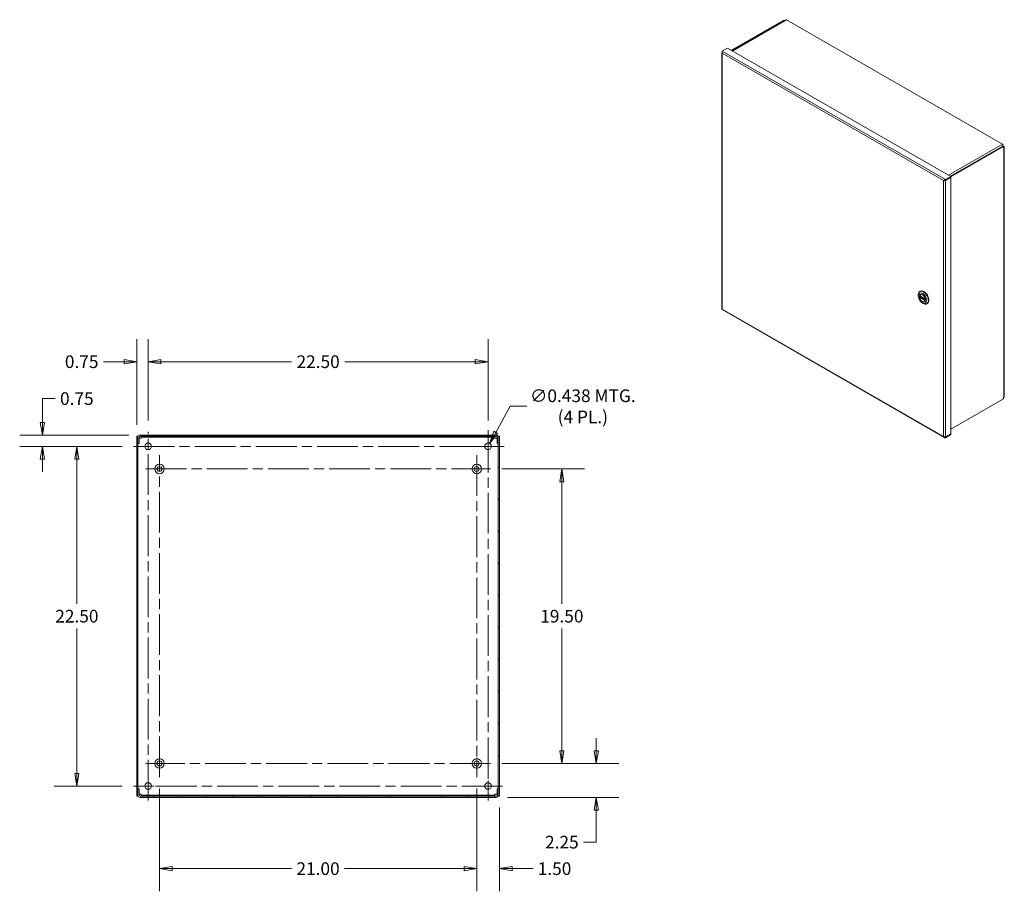
# Model space of a CAD drawing. Units: inches. Extents: x 10 to 194, y 12 to 121.
# Drawn here: x 128 to 193, y 59 to 117 of the extents above; entities that cross this region are included whole.
import ezdxf

# ---------------------------------------------------------------- set-up
doc = ezdxf.new("R2010")
doc.units = ezdxf.units.IN
doc.header["$LTSCALE"] = 12
doc.header["$MEASUREMENT"] = 0
doc.linetypes.add('CHAIN', pattern=[0.7087, 0.4724, -0.0591, 0.1181, -0.0591])
doc.layers.get('0').update_dxf_attribs({"lineweight": 5})
for name, color, linetype, lineweight in [('Center Mark (ANSI)', 7, 'Continuous', 5), ('Centerline (ANSI)', 7, 'Continuous', 5), ('Dimension (ANSI)', 7, 'Continuous', 5), ('Hatch (ANSI)', 7, 'Continuous', 5), ('Visible (ANSI)', 7, 'Continuous', 5), ('Visible Narrow (ANSI)', 7, 'Continuous', 5)]:
    doc.layers.add(name, color=color, linetype=linetype, lineweight=lineweight)
doc.styles.add('ROMANS', font='tahoma.ttf')
doc.dimstyles.new('Default (ANSI)', dxfattribs={"dimscale": 12, "dimtxt": 0.07, "dimasz": 0.07, "dimexe": 0.125, "dimexo": 0.0625, "dimgap": 0.031496, "dimtad": 0, "dimtih": 1, "dimtoh": 1, "dimrnd": 1e-08, "dimzin": 0, "dimdsep": 46, "dimtxsty": 'ROMANS', "dimblk": 'Filled-1', "dimcen": 0.09, "dimdle": 0.393701, "dimclrd": 256, "dimclre": 256, "dimclrt": 256, "dimadec": 0, "dimazin": 0, "dimtfac": 1, "dimtofl": 0, "dimtmove": 0, "dimatfit": 3, "dimfxl": 1, "dimtolj": 1, "dimtzin": 0, "dimlwd": -1, "dimlwe": -1, "dimarcsym": 0})

# ---------------------------------------------------------------- blocks, each defined once
blk = doc.blocks.new('Filled-1')
at = {"color": 0}
for p, q in [((0, 0), (-1, 0.167)), ((-1, 0.167), (-1, -0.167)), ((-1, 0), (0, 0)), ((-1, -0.167), (0, 0))]:
    blk.add_line(p, q, dxfattribs=at)
at = {"color": 0, "flags": 128}
blk.add_lwpolyline([(-1, -0.167), (0, 0), (-1, 0.167), (-1, -0.167)], dxfattribs=at)
at = {"color": 0}
blk.add_solid([(-1, -0.167), (0, 0), (-1, 0.167), (-1, -0.167)], dxfattribs=at)
blk = doc.blocks.new('*D9')
at = {"layer": 'Defpoints', "color": 0, "transparency": 16777216}
for p in [(158.68, 67.494), (165.682, 67.494), (159.054, 65.244)]:
    blk.add_point(p, dxfattribs=at)
at = {"layer": 'Dimension (ANSI)', "transparency": 16777216}
for p, q in [((165.682, 68.334), (165.682, 69.174)), ((159.43, 67.494), (167.182, 67.494)), ((159.804, 65.244), (167.182, 65.244)), ((165.682, 64.404), (165.682, 62.277)), ((165.682, 62.277), (164.842, 62.277))]:
    blk.add_line(p, q, dxfattribs=at)
at = {"layer": 'Dimension (ANSI)', "transparency": 16777216, "xscale": 0.8400000035762786, "yscale": 0.8400000035762786, "zscale": 0.8400000035762786}
for p, rotation in [((165.682, 67.494), 270), ((165.682, 65.244), 90)]:
    blk.add_blockref('Filled-1', p, dxfattribs=dict(at, rotation=rotation))
at = {"layer": 'Dimension (ANSI)', "transparency": 16777216, "insert": (163.404, 62.277), "char_height": 0.84, "attachment_point": 5, "style": 'ROMANS'}
blk.add_mtext('\\A1;2.25', dxfattribs=at)
blk = doc.blocks.new('*D10')
at = {"layer": 'Defpoints', "color": 0, "transparency": 16777216}
for p in [(158.68, 86.994), (163.404, 86.994), (158.68, 67.494)]:
    blk.add_point(p, dxfattribs=at)
at = {"layer": 'Dimension (ANSI)', "transparency": 16777216}
for p, q in [((159.43, 86.994), (164.904, 86.994)), ((163.404, 86.154), (163.404, 78.059)), ((163.404, 68.334), (163.404, 76.429)), ((159.43, 67.494), (164.904, 67.494))]:
    blk.add_line(p, q, dxfattribs=at)
at = {"layer": 'Dimension (ANSI)', "transparency": 16777216, "xscale": 0.8400000035762786, "yscale": 0.8400000035762786, "zscale": 0.8400000035762786}
for p, rotation in [((163.404, 86.994), 90), ((163.404, 67.494), 270)]:
    blk.add_blockref('Filled-1', p, dxfattribs=dict(at, rotation=rotation))
at = {"layer": 'Dimension (ANSI)', "transparency": 16777216, "insert": (163.404, 77.244), "char_height": 0.84, "attachment_point": 5, "style": 'ROMANS'}
blk.add_mtext('\\A1;19.50', dxfattribs=at)
blk = doc.blocks.new('*D11')
at = {"layer": 'Defpoints', "color": 0, "transparency": 16777216}
for p in [(157.765, 66.579), (159.265, 65.318), (157.765, 60.52)]:
    blk.add_point(p, dxfattribs=at)
at = {"layer": 'Dimension (ANSI)', "transparency": 16777216}
for p, q in [((157.765, 65.829), (157.765, 59.02)), ((159.265, 64.568), (159.265, 59.02)), ((156.925, 60.52), (156.085, 60.52)), ((160.105, 60.52), (161.507, 60.52))]:
    blk.add_line(p, q, dxfattribs=at)
at = {"layer": 'Dimension (ANSI)', "transparency": 16777216, "xscale": 0.8400000035762786, "yscale": 0.8400000035762786, "zscale": 0.8400000035762786}
blk.add_blockref('Filled-1', (157.765, 60.52), dxfattribs=at)
at = {"layer": 'Dimension (ANSI)', "transparency": 16777216, "xscale": 0.8400000035762786, "yscale": 0.8400000035762786, "zscale": 0.8400000035762786, "rotation": 180}
blk.add_blockref('Filled-1', (159.265, 60.52), dxfattribs=at)
at = {"layer": 'Dimension (ANSI)', "transparency": 16777216, "insert": (162.919, 60.52), "char_height": 0.84, "attachment_point": 5, "style": 'ROMANS'}
blk.add_mtext('\\A1;1.50', dxfattribs=at)
blk = doc.blocks.new('*D12')
at = {"layer": 'Defpoints', "color": 0, "transparency": 16777216}
for p in [(136.765, 66.579), (157.765, 66.579), (136.765, 60.52)]:
    blk.add_point(p, dxfattribs=at)
at = {"layer": 'Dimension (ANSI)', "transparency": 16777216}
for p, q in [((136.765, 65.829), (136.765, 59.02)), ((157.765, 65.829), (157.765, 59.02)), ((137.605, 60.52), (145.5, 60.52)), ((156.925, 60.52), (149.02, 60.52))]:
    blk.add_line(p, q, dxfattribs=at)
at = {"layer": 'Dimension (ANSI)', "transparency": 16777216, "xscale": 0.8400000035762786, "yscale": 0.8400000035762786, "zscale": 0.8400000035762786, "rotation": 180}
blk.add_blockref('Filled-1', (136.765, 60.52), dxfattribs=at)
at = {"layer": 'Dimension (ANSI)', "transparency": 16777216, "xscale": 0.8400000035762786, "yscale": 0.8400000035762786, "zscale": 0.8400000035762786}
blk.add_blockref('Filled-1', (157.765, 60.52), dxfattribs=at)
at = {"layer": 'Dimension (ANSI)', "transparency": 16777216, "insert": (147.26, 60.52), "char_height": 0.84, "attachment_point": 5, "style": 'ROMANS'}
blk.add_mtext('\\A1;21.00', dxfattribs=at)
blk = doc.blocks.new('*D17')
at = {"layer": 'Defpoints', "color": 0, "transparency": 16777216}
for p in [(158.515, 94.101), (136.015, 89.463), (158.515, 89.463)]:
    blk.add_point(p, dxfattribs=at)
at = {"layer": 'Dimension (ANSI)', "transparency": 16777216}
for p, q in [((136.015, 90.213), (136.015, 95.601)), ((158.515, 90.213), (158.515, 95.601)), ((136.855, 94.101), (145.505, 94.101)), ((157.675, 94.101), (149.025, 94.101))]:
    blk.add_line(p, q, dxfattribs=at)
at = {"layer": 'Dimension (ANSI)', "transparency": 16777216, "xscale": 0.8400000035762786, "yscale": 0.8400000035762786, "zscale": 0.8400000035762786, "rotation": 180}
blk.add_blockref('Filled-1', (136.015, 94.101), dxfattribs=at)
at = {"layer": 'Dimension (ANSI)', "transparency": 16777216, "xscale": 0.8400000035762786, "yscale": 0.8400000035762786, "zscale": 0.8400000035762786}
blk.add_blockref('Filled-1', (158.515, 94.101), dxfattribs=at)
at = {"layer": 'Dimension (ANSI)', "transparency": 16777216, "insert": (147.265, 94.101), "char_height": 0.84, "attachment_point": 5, "style": 'ROMANS'}
blk.add_mtext('\\A1;22.50', dxfattribs=at)
blk = doc.blocks.new('*D18')
at = {"layer": 'Defpoints', "color": 0, "transparency": 16777216}
for p in [(136.015, 94.101), (136.015, 89.463), (135.265, 89.17)]:
    blk.add_point(p, dxfattribs=at)
at = {"layer": 'Dimension (ANSI)', "transparency": 16777216}
for p, q in [((135.265, 89.92), (135.265, 95.601)), ((136.015, 90.213), (136.015, 95.601)), ((134.425, 94.101), (133.055, 94.101)), ((136.855, 94.101), (137.695, 94.101))]:
    blk.add_line(p, q, dxfattribs=at)
at = {"layer": 'Dimension (ANSI)', "transparency": 16777216, "xscale": 0.8400000035762786, "yscale": 0.8400000035762786, "zscale": 0.8400000035762786}
blk.add_blockref('Filled-1', (135.265, 94.101), dxfattribs=at)
at = {"layer": 'Dimension (ANSI)', "transparency": 16777216, "xscale": 0.8400000035762786, "yscale": 0.8400000035762786, "zscale": 0.8400000035762786, "rotation": 180}
blk.add_blockref('Filled-1', (136.015, 94.101), dxfattribs=at)
at = {"layer": 'Dimension (ANSI)', "transparency": 16777216, "insert": (131.61, 94.101), "char_height": 0.84, "attachment_point": 5, "style": 'ROMANS'}
blk.add_mtext('\\A1;0.75', dxfattribs=at)
blk = doc.blocks.new('*D19')
at = {"layer": 'Defpoints', "color": 0, "transparency": 16777216}
for p in [(135.475, 89.244), (129.005, 88.494), (135.046, 88.494)]:
    blk.add_point(p, dxfattribs=at)
at = {"layer": 'Dimension (ANSI)', "transparency": 16777216}
for p, q in [((129.005, 90.084), (129.005, 91.658)), ((129.005, 91.658), (129.845, 91.658)), ((134.725, 89.244), (127.505, 89.244)), ((134.296, 88.494), (127.505, 88.494)), ((129.005, 87.654), (129.005, 86.814))]:
    blk.add_line(p, q, dxfattribs=at)
at = {"layer": 'Dimension (ANSI)', "transparency": 16777216, "xscale": 0.8400000035762786, "yscale": 0.8400000035762786, "zscale": 0.8400000035762786}
for p, rotation in [((129.005, 89.244), 270), ((129.005, 88.494), 90)]:
    blk.add_blockref('Filled-1', p, dxfattribs=dict(at, rotation=rotation))
at = {"layer": 'Dimension (ANSI)', "transparency": 16777216, "insert": (131.29, 91.658), "char_height": 0.84, "attachment_point": 5, "style": 'ROMANS'}
blk.add_mtext('\\A1;0.75', dxfattribs=at)
blk = doc.blocks.new('*D20')
at = {"layer": 'Defpoints', "color": 0, "transparency": 16777216}
for p in [(135.046, 88.494), (131.29, 65.994), (135.046, 65.994)]:
    blk.add_point(p, dxfattribs=at)
at = {"layer": 'Dimension (ANSI)', "transparency": 16777216}
for p, q in [((134.296, 88.494), (129.79, 88.494)), ((131.29, 87.654), (131.29, 78.06)), ((131.29, 66.834), (131.29, 76.429)), ((134.296, 65.994), (129.79, 65.994))]:
    blk.add_line(p, q, dxfattribs=at)
at = {"layer": 'Dimension (ANSI)', "transparency": 16777216, "xscale": 0.8400000035762786, "yscale": 0.8400000035762786, "zscale": 0.8400000035762786}
for p, rotation in [((131.29, 88.494), 90), ((131.29, 65.994), 270)]:
    blk.add_blockref('Filled-1', p, dxfattribs=dict(at, rotation=rotation))
at = {"layer": 'Dimension (ANSI)', "transparency": 16777216, "insert": (131.29, 77.244), "char_height": 0.84, "attachment_point": 5, "style": 'ROMANS'}
blk.add_mtext('\\A1;22.50', dxfattribs=at)
blk = doc.blocks.new('*D21')
at = {"layer": 'Defpoints', "color": 0, "transparency": 16777216}
for p in [(158.62, 88.686), (158.409, 88.303)]:
    blk.add_point(p, dxfattribs=at)
at = {"layer": 'Dimension (ANSI)', "transparency": 16777216}
for p, q in [((159.98, 91.145), (159.027, 89.421)), ((161.079, 91.145), (159.98, 91.145)), ((158.515, 87.414), (158.515, 89.574)), ((157.435, 88.494), (159.595, 88.494))]:
    blk.add_line(p, q, dxfattribs=at)
at = {"layer": 'Dimension (ANSI)', "transparency": 16777216, "xscale": 0.8400000035762786, "yscale": 0.8400000035762786, "zscale": 0.8400000035762786, "rotation": 241.0744362375485}
blk.add_blockref('Filled-1', (158.62, 88.686), dxfattribs=at)
at = {"layer": 'Dimension (ANSI)', "transparency": 16777216, "insert": (164.795, 91.145), "char_height": 0.84, "attachment_point": 5, "style": 'ROMANS'}
blk.add_mtext('\\A1;\\fTahoma|b0|i0;\\H0.8400;∅0.438 MTG.\\P\\fTahoma|b0|i0;\\H0.8400;(4 PL.)', dxfattribs=at)

msp = doc.modelspace()

# ---------------------------------------------------------------- hatches: boundary and pattern name
at = {"layer": 'Hatch (ANSI)'}
h = msp.add_hatch(dxfattribs=at)
h.set_pattern_fill('ANSI31', color=256, scale=12, style=0)
h.paths.add_polyline_path([(135.33866, 89.17021), (135.26466, 89.17021), (135.26466, 65.31821), (135.33866, 65.31821), (135.33866, 65.38071), (135.33866, 65.80671), (135.33866, 88.68171), (135.33866, 89.10771)])
h.paths.add_polyline_path([(159.26466, 65.31821), (159.26466, 89.17021), (159.19066, 89.17021), (159.19066, 89.10771), (159.19066, 88.68171), (159.19066, 65.80671), (159.19066, 65.38071), (159.19066, 65.31821)])
h = msp.add_hatch(dxfattribs=at)
h.set_pattern_fill('ANSI31', color=256, scale=12, angle=90, style=0)
edge = h.paths.add_edge_path()
edge.add_ellipse((159.05416, 89.10771), major_axis=(0, 0.0625), ratio=1, start_angle=270, end_angle=360)
edge.add_line((159.05416, 89.17021), (135.47516, 89.17021))
edge.add_ellipse((135.47516, 89.10771), major_axis=(-0.0625, 0), ratio=1, start_angle=270, end_angle=360)
edge.add_line((135.41266, 89.10771), (135.41266, 88.68171))
edge.add_line((135.41266, 88.68171), (135.33866, 88.68171))
edge.add_line((135.33866, 88.68171), (135.33866, 89.10771))
edge.add_ellipse((135.47516, 89.10771), major_axis=(0, 0.1365), ratio=1, start_angle=0, end_angle=90, ccw=False)
edge.add_line((135.47516, 89.24421), (159.05416, 89.24421))
edge.add_ellipse((159.05416, 89.10771), major_axis=(0.1365, 0), ratio=1, start_angle=0, end_angle=90, ccw=False)
edge.add_line((159.19066, 89.10771), (159.19066, 88.68171))
edge.add_line((159.19066, 88.68171), (159.11666, 88.68171))
edge.add_line((159.11666, 88.68171), (159.11666, 89.10771))
h = msp.add_hatch(dxfattribs=at)
h.set_pattern_fill('ANSI31', color=256, scale=12, angle=15, style=0)
edge = h.paths.add_edge_path()
edge.add_ellipse((135.47516, 65.38071), major_axis=(0, -0.0625), ratio=1, start_angle=270, end_angle=360)
edge.add_line((135.47516, 65.31821), (159.05416, 65.31821))
edge.add_ellipse((159.05416, 65.38071), major_axis=(0.0625, 0), ratio=1, start_angle=270, end_angle=360)
edge.add_line((159.11666, 65.38071), (159.11666, 65.80671))
edge.add_line((159.11666, 65.80671), (159.19066, 65.80671))
edge.add_line((159.19066, 65.80671), (159.19066, 65.38071))
edge.add_ellipse((159.05416, 65.38071), major_axis=(0, -0.1365), ratio=1, start_angle=0, end_angle=90, ccw=False)
edge.add_line((159.05416, 65.24421), (135.47516, 65.24421))
edge.add_ellipse((135.47516, 65.38071), major_axis=(-0.1365, 0), ratio=1, start_angle=0, end_angle=90, ccw=False)
edge.add_line((135.33866, 65.38071), (135.33866, 65.80671))
edge.add_line((135.33866, 65.80671), (135.41266, 65.80671))
edge.add_line((135.41266, 65.80671), (135.41266, 65.38071))

# ---------------------------------------------------------------- linework, layer by layer
at = {"layer": 'Center Mark (ANSI)', "linetype": 'CHAIN', "ltscale": 0.089594}
for p, q in [((135.04591, 88.49421), (136.98341, 88.49421)), ((159.48341, 88.49421), (157.54591, 88.49421)), ((158.51466, 65.02546), (158.51466, 66.96296)), ((135.04591, 65.99421), (136.98341, 65.99421))]:
    msp.add_line(p, q, dxfattribs=at)
at = {"layer": 'Center Mark (ANSI)', "linetype": 'CHAIN', "ltscale": 0.084618}
for p, q in [((135.84966, 86.99421), (137.67966, 86.99421)), ((158.67966, 86.99421), (156.84966, 86.99421)), ((157.76466, 66.57921), (157.76466, 68.40921)), ((135.84966, 67.49421), (137.67966, 67.49421))]:
    msp.add_line(p, q, dxfattribs=at)
at = {"layer": 'Centerline (ANSI)', "linetype": 'CHAIN', "ltscale": 0.476224}
for p, q in [((136.01466, 65.02546), (136.01466, 89.46296)), ((158.51466, 89.46296), (158.51466, 65.02546)), ((135.04591, 88.49421), (159.48341, 88.49421)), ((136.76466, 66.57921), (136.76466, 87.90921)), ((157.76466, 87.90921), (157.76466, 66.57921)), ((135.84966, 86.99421), (158.67966, 86.99421)), ((158.67966, 67.49421), (135.84966, 67.49421)), ((159.48341, 65.99421), (135.04591, 65.99421))]:
    msp.add_line(p, q, dxfattribs=at)
at = {"layer": 'Visible (ANSI)'}
for p, q in [((178.10385, 116.73128), (174.63418, 114.73323)), ((178.1487, 116.70546), (174.67903, 114.70741)), ((178.1857, 116.7227), (174.68256, 114.70537)), ((178.1487, 116.70546), (178.10385, 116.73128)), ((178.1487, 116.70139), (178.1487, 116.70546)), ((178.23439, 116.75004), (178.19197, 116.7256)), ((192.57755, 108.51173), (178.28652, 116.74139)), ((174.38283, 114.87797), (174.02994, 114.67475)), ((174.38283, 114.87797), (189.15631, 106.37049)), ((174.00351, 114.56974), (174.00351, 97.60351)), ((192.60519, 108.38051), (189.13552, 106.38246)), ((189.15631, 106.34278), (192.65004, 108.35469)), ((192.58725, 108.43591), (192.62967, 108.46035)), ((192.60141, 108.43635), (192.59084, 108.43026)), ((192.62967, 108.46035), (192.60141, 108.43635)), ((192.65004, 108.35469), (192.60519, 108.38051)), ((192.60635, 108.3993), (192.66725, 108.36422)), ((192.65004, 108.25903), (192.65004, 108.35469)), ((192.66725, 108.26894), (192.65004, 108.25903)), ((192.70152, 108.31658), (192.70152, 91.79349)), ((189.15631, 106.37049), (188.80342, 106.16727)), ((188.80342, 106.11542), (189.15631, 106.31864)), ((188.80342, 106.10447), (189.15631, 106.30769)), ((189.15631, 106.30769), (189.14681, 106.31316)), ((189.15631, 106.31864), (189.15631, 106.37049)), ((189.15631, 106.30769), (189.15631, 89.3305)), ((188.69917, 106.10696), (188.67583, 106.09352)), ((188.77833, 106.11891), (188.80342, 106.10447)), ((188.80342, 106.11542), (188.80342, 106.16727)), ((187.00606, 98.4675), (187.00606, 98.53621)), ((187.09741, 98.45446), (187.46915, 98.24039)), ((187.10436, 98.75324), (187.14016, 98.77386)), ((187.18074, 98.55969), (187.14743, 98.54051)), ((187.15724, 98.42), (187.1037, 98.38917)), ((187.27941, 97.99282), (187.33883, 97.95834)), ((187.44682, 98.09764), (187.41351, 98.07846)), ((187.47816, 98.17562), (187.47634, 98.17458)), ((187.57589, 97.93443), (187.61168, 97.95504)), ((174.01673, 97.54921), (188.72658, 89.07838)), ((192.65004, 91.64029), (189.15631, 89.62838)), ((192.65004, 91.73594), (192.66725, 91.74585)), ((192.65004, 91.64029), (192.65004, 91.73594)), ((189.15631, 89.3305), (188.80342, 89.12728)), ((188.80342, 89.11633), (189.15631, 89.31955)), ((189.15631, 89.31955), (189.14681, 89.32503)), ((189.15631, 89.31955), (189.15631, 89.2677)), ((135.33866, 89.17021), (135.26466, 89.17021)), ((135.26466, 89.17021), (135.26466, 65.31821)), ((135.33866, 65.31821), (135.33866, 89.17021)), ((135.33866, 89.10771), (135.33866, 88.68171)), ((135.33866, 88.68171), (135.41266, 88.68171)), ((135.41266, 88.68171), (135.41266, 89.10771)), ((135.55455, 89.03371), (135.41266, 89.03371)), ((159.05416, 89.24421), (135.47516, 89.24421)), ((135.47516, 89.17021), (159.05416, 89.17021)), ((135.55455, 89.17021), (135.55455, 89.09621)), ((135.55455, 89.09621), (135.55455, 89.03371)), ((158.97478, 89.09621), (135.55455, 89.09621)), ((158.97478, 89.09621), (158.97478, 89.17021)), ((158.97478, 89.03371), (158.97478, 89.09621)), ((159.11666, 89.03371), (158.97478, 89.03371)), ((159.11666, 89.10771), (159.11666, 88.68171)), ((159.11666, 88.68171), (159.19066, 88.68171)), ((159.26466, 89.17021), (159.19066, 89.17021)), ((159.19066, 89.17021), (159.19066, 65.31821)), ((159.19066, 88.68171), (159.19066, 89.10771)), ((159.26466, 65.31821), (159.26466, 89.17021)), ((189.15631, 89.2677), (188.80342, 89.06448)), ((188.80342, 89.11633), (188.80342, 89.06448)), ((135.26466, 65.31821), (135.33866, 65.31821)), ((135.41266, 65.80671), (135.33866, 65.80671)), ((135.33866, 65.80671), (135.33866, 65.38071)), ((135.41266, 65.38071), (135.41266, 65.80671)), ((135.41266, 65.45471), (135.55455, 65.45471)), ((159.05416, 65.31821), (135.47516, 65.31821)), ((135.47516, 65.24421), (159.05416, 65.24421)), ((135.55455, 65.45471), (135.55455, 65.39221)), ((135.55455, 65.39221), (135.55455, 65.31821)), ((135.55455, 65.39221), (158.97478, 65.39221)), ((158.97478, 65.39221), (158.97478, 65.45471)), ((158.97478, 65.45471), (159.11666, 65.45471)), ((158.97478, 65.31821), (158.97478, 65.39221)), ((159.19066, 65.80671), (159.11666, 65.80671)), ((159.11666, 65.80671), (159.11666, 65.38071)), ((159.19066, 65.38071), (159.19066, 65.80671)), ((159.19066, 65.31821), (159.26466, 65.31821))]:
    msp.add_line(p, q, dxfattribs=at)
for centre, radius in [((136.01466, 88.49421), 0.21875), ((158.51466, 88.49421), 0.21875), ((136.76466, 86.99421), 0.3125), ((136.76466, 86.99421), 0.165), ((157.76466, 86.99421), 0.3125), ((157.76466, 86.99421), 0.165), ((136.76466, 67.49421), 0.3125), ((157.76466, 67.49421), 0.3125), ((136.76466, 67.49421), 0.165), ((157.76466, 67.49421), 0.165), ((136.01466, 65.99421), 0.21875), ((158.51466, 65.99421), 0.21875)]:
    msp.add_circle(centre, radius, dxfattribs=at)
for centre, radius, start, end in [((135.47516, 89.10771), 0.1365, 90, 180), ((135.47516, 89.10771), 0.0625, 90, 180), ((159.05416, 89.10771), 0.1365, 0, 90), ((159.05416, 89.10771), 0.0625, 0, 90), ((135.47516, 65.38071), 0.1365, 180, 270), ((135.47516, 65.38071), 0.0625, 180, 270), ((159.05416, 65.38071), 0.1365, 270, 0), ((159.05416, 65.38071), 0.0625, 270, 0)]:
    msp.add_arc(centre, radius, start, end, dxfattribs=at)
for centre, major_axis, ratio, start_param, end_param in [((178.24409, 116.62131), (-0.05839, 0.10139), 0.57809312, 6.18130785, 6.28318531), ((178.28652, 116.64574), (-0.05839, 0.10139), 0.57809312, 5.49972085, 6.18130785), ((192.57755, 108.41608), (0.05839, -0.10139), 0.57809312, 1.6765412, 2.3581282), ((192.53512, 108.39165), (-0.05839, 0.10139), 0.57809312, 4.23931659, 4.81813385), ((192.58452, 108.31658), (0.117, 0), 0.5758617, 5.49778714, 7.06858347), ((187.34013, 98.34383), (-0.23576, 0.40941), 0.57809312, 2.35426078, 7.07051718), ((187.28763, 98.3136), (0.13556, -0.23541), 0.57809312, 3.78745695, 4.10403169), ((187.28047, 98.30948), (-0.13304, 0.23102), 0.57809312, 4.13286698, 6.86657472), ((187.28763, 98.3136), (-0.13556, 0.23541), 0.57809312, 5.51424629, 6.66999642), ((187.37592, 98.36445), (0.23576, -0.40941), 0.57809312, 0, 3.14159265), ((187.28047, 98.30948), (0.13304, -0.23102), 0.57809312, 4.13286698, 6.86657472), ((187.28763, 98.3136), (0.13556, -0.23541), 0.57809312, 5.8963742, 7.05212433), ((192.58452, 91.79349), (0.117, 0), 0.5758617, 5.49778714, 6.28318531)]:
    msp.add_ellipse(centre, major_axis=major_axis, ratio=ratio, start_param=start_param, end_param=end_param, dxfattribs=at)
for major_axis in [(0.19366, -0.3363), (0.14062, -0.24418)]:
    msp.add_ellipse((187.28047, 98.30948), major_axis=major_axis, ratio=0.57809312, dxfattribs=at)
for points in [[(174.01506, 114.59874), (173.9962, 114.57641), (174.00236, 114.54642), (174.02994, 114.52753)], [(174.0165, 114.60038), (174.016, 114.59983), (174.01553, 114.59929), (174.01506, 114.59874)], [(188.67583, 106.09352), (188.70341, 106.08065), (188.75019, 106.08015), (188.78379, 106.09399)], [(188.78379, 106.09399), (188.79088, 106.09691), (188.79759, 106.10048), (188.80342, 106.10447)], [(174.02994, 97.57224), (174.01324, 97.58004), (174.00439, 97.59187), (174.0042, 97.60363)], [(188.78379, 89.12063), (188.75019, 89.11274), (188.70341, 89.11934), (188.67583, 89.13823)], [(188.80342, 89.12728), (188.79759, 89.12457), (188.79088, 89.12229), (188.78379, 89.12063)]]:
    msp.add_open_spline(points, degree=3, dxfattribs=at)
for points, knots in [([(174.02994, 114.67475), (174.02177, 114.65358), (174.01405, 114.61782), (174.0173, 114.58061), (174.01888, 114.56249), (174.02297, 114.54419), (174.02994, 114.52753)], [-1, -1, -1, -1, -0.327518925, -0.327518925, -0.327518925, 0, 0, 0, 0]), ([(188.80342, 106.16727), (188.76666, 106.16257), (188.73034, 106.14327), (188.70498, 106.12253), (188.69264, 106.11243), (188.6828, 106.10216), (188.67583, 106.09352)], [-1, -1, -1, -1, -0.327518925, -0.327518925, -0.327518925, 0, 0, 0, 0]), ([(188.74068, 106.11943), (188.73422, 106.11929), (188.72759, 106.1182), (188.71508, 106.11465), (188.70902, 106.11217), (188.70203, 106.10856), (188.70058, 106.10777), (188.69917, 106.10696)], [0, 0, 0, 0, 0.058483756, 0.058483756, 0.11568418, 0.11568418, 0.131006885, 0.131006885, 0.131006885, 0.131006885]), ([(188.7408, 106.11939), (188.7569, 106.1197), (188.77562, 106.12008), (188.7951, 106.11695), (188.79787, 106.11651), (188.80064, 106.116), (188.80342, 106.11542)], [0.284385803, 0.284385803, 0.284385803, 0.284385803, 0.911009882, 0.911009882, 0.911009882, 1, 1, 1, 1]), ([(187.09741, 98.45446), (187.0967, 98.45487), (187.09615, 98.45558), (187.09561, 98.45749), (187.09562, 98.45869), (187.09587, 98.45993)], [0.1519867609, 0.1519867609, 0.1519867609, 0.1519867609, 0.1672838868, 0.1672838868, 0.1826267447, 0.1826267447, 0.1826267447, 0.1826267447]), ([(187.09587, 98.37165), (187.09562, 98.37317), (187.09561, 98.37493), (187.09615, 98.37848), (187.0967, 98.38026), (187.09812, 98.38336), (187.09907, 98.38489), (187.10126, 98.38745), (187.1025, 98.38848), (187.1037, 98.38917)], [0.0610648288, 0.0610648288, 0.0610648288, 0.0610648288, 0.0764076868, 0.0764076868, 0.0917505448, 0.0917505448, 0.1067981658, 0.1067981658, 0.1218457868, 0.1218457868, 0.1218457868, 0.1218457868]), ([(187.46507, 98.24732), (187.46532, 98.24579), (187.46581, 98.24431), (187.46723, 98.24189), (187.46816, 98.24096), (187.47015, 98.23982), (187.47133, 98.23952), (187.47374, 98.23966), (187.47496, 98.24004), (187.47608, 98.24065)], [0.0610648288, 0.0610648288, 0.0610648288, 0.0610648288, 0.0764076868, 0.0764076868, 0.0917505448, 0.0917505448, 0.1067981658, 0.1067981658, 0.1207814519, 0.1207814519, 0.1207814519, 0.1207814519]), ([(187.47634, 98.17458), (187.47514, 98.17389), (187.47383, 98.1729), (187.47133, 98.17052), (187.47015, 98.16912), (187.46816, 98.16635), (187.46723, 98.16478), (187.46581, 98.16175), (187.46532, 98.16027), (187.46507, 98.15903)], [0.1218457868, 0.1218457868, 0.1218457868, 0.1218457868, 0.1368934078, 0.1368934078, 0.1519410288, 0.1519410288, 0.1672838868, 0.1672838868, 0.1826267447, 0.1826267447, 0.1826267447, 0.1826267447]), ([(174.0168, 97.54937), (174.01635, 97.54954), (174.01646, 97.55067), (174.0173, 97.55274), (174.01888, 97.55664), (174.02297, 97.56361), (174.02994, 97.57224)], [-0.501231037, -0.501231037, -0.501231037, -0.501231037, -0.327518924, -0.327518924, -0.327518924, 0, 0, 0, 0]), ([(174.02467, 97.5653), (174.02497, 97.56617), (174.02526, 97.56711), (174.02606, 97.56978), (174.02656, 97.57164), (174.02704, 97.57367)], [0.3289369361, 0.3289369361, 0.3289369361, 0.3289369361, 0.3446923867, 0.3446923867, 0.3710616184, 0.3710616184, 0.3710616184, 0.3710616184]), ([(188.80342, 89.06448), (188.76666, 89.05978), (188.73034, 89.07019), (188.70498, 89.09466), (188.69264, 89.10659), (188.6828, 89.12157), (188.67583, 89.13823)], [-1, -1, -1, -1, -0.327518924, -0.327518924, -0.327518924, 0, 0, 0, 0]), ([(188.78571, 89.12113), (188.78881, 89.12007), (188.79195, 89.11913), (188.7951, 89.1183), (188.79787, 89.11757), (188.80064, 89.11692), (188.80342, 89.11633)], [0.809552057, 0.809552057, 0.809552057, 0.809552057, 0.911009882, 0.911009882, 0.911009882, 1, 1, 1, 1])]:
    msp.add_open_spline(points, degree=3, knots=knots, dxfattribs=at)
at = {"layer": 'Visible Narrow (ANSI)'}
for p, q in [((178.28652, 116.74139), (174.71674, 114.68569)), ((174.02994, 114.67475), (188.80342, 106.16727)), ((174.02994, 114.52753), (174.02994, 97.57224)), ((188.67583, 106.09352), (174.02994, 114.52753)), ((189.00777, 106.45603), (192.57755, 108.51173)), ((192.65004, 108.35432), (192.66725, 108.36422)), ((192.65004, 108.27885), (192.66725, 108.26894)), ((192.66725, 91.74585), (192.66725, 108.26894)), ((188.67583, 89.13823), (188.67583, 106.09352)), ((188.80342, 106.10447), (188.80342, 89.12728)), ((187.09587, 98.45993), (187.46507, 98.24732)), ((187.46507, 98.15903), (187.09587, 98.37165)), ((187.47634, 98.17458), (187.1037, 98.38917)), ((174.02994, 97.57224), (188.67583, 89.13823)), ((188.79204, 89.12289), (188.80342, 89.11633))]:
    msp.add_line(p, q, dxfattribs=at)
msp.add_open_spline([(174.01506, 114.59874), (174.01554, 114.59844), (174.01602, 114.59814), (174.01651, 114.59784)], degree=3, dxfattribs=at)
msp.add_open_spline([(188.72753, 106.11793), (188.72958, 106.11748), (188.7316, 106.117), (188.73709, 106.11549), (188.74044, 106.11438), (188.74926, 106.11106), (188.75493, 106.10852), (188.76787, 106.10235), (188.7764, 106.09792), (188.78379, 106.09399)], degree=3, knots=[-0.219093216, -0.219093216, -0.219093216, -0.219093216, -0.194435411, -0.194435411, -0.154671725, -0.154671725, -0.091805111, -0.091805111, 0, 0, 0, 0], dxfattribs=at)

# ---------------------------------------------------------------- dimensions: what is measured, and where the dimension line sits
at = {"layer": 'Dimension (ANSI)'}
for base, p1, p2, angle, override, picture, middle in [((136.01466, 94.10068), (135.26466, 89.17021), (136.01466, 89.46296), 180, {"dimgap": 0.031496, "dimtih": 0, "dimtoh": 0, "dimdec": 2, "dimtol": 0, "dimlim": 0, "dimtp": 0, "dimtm": 0, "dimtdec": 2, "dimatfit": 1}, '*D18', (131.61013, 94.10068)), ((129.00495, 88.49421), (135.47516, 89.24421), (135.04591, 88.49421), 90, {"dimgap": 0.031496, "dimdec": 2, "dimtol": 0, "dimlim": 0, "dimtp": 0, "dimtm": 0, "dimtdec": 2, "dimatfit": 1}, '*D19', (131.29025, 91.65809)), ((131.29025, 65.99421), (135.04591, 88.49421), (135.04591, 65.99421), 270, {"dimgap": 0.031496, "dimdec": 2, "dimtol": 0, "dimlim": 0, "dimtp": 0, "dimtm": 0, "dimtdec": 2, "dimatfit": 1}, '*D20', (131.29025, 77.24421)), ((163.40407, 86.99421), (158.67966, 67.49421), (158.67966, 86.99421), 90, {"dimgap": 0.031496, "dimdec": 2, "dimtol": 0, "dimlim": 0, "dimtp": 0, "dimtm": 0, "dimtdec": 2, "dimatfit": 1}, '*D10', (163.40407, 77.24421)), ((165.68204, 67.49421), (159.05416, 65.24421), (158.67966, 67.49421), 90, {"dimgap": 0.031496, "dimdec": 2, "dimtol": 0, "dimlim": 0, "dimtp": 0, "dimtm": 0, "dimtdec": 2, "dimatfit": 1}, '*D9', (163.40407, 62.27708)), ((157.76466, 60.5198), (159.26466, 65.31821), (157.76466, 66.57921), 180, {"dimgap": 0.031496, "dimtih": 0, "dimtoh": 0, "dimdec": 2, "dimtol": 0, "dimlim": 0, "dimtp": 0, "dimtm": 0, "dimtdec": 2, "dimatfit": 1}, '*D11', (162.9192, 60.5198))]:
    dim = msp.add_linear_dim(base=base, p1=p1, p2=p2, angle=angle, dimstyle='Default (ANSI)', override=override, dxfattribs=at)
    dim.commit()
    dim.dimension.update_dxf_attribs({"geometry": picture, "text_midpoint": middle, "dimtype": 160})
for base, p1, p2, picture, middle in [((158.51466, 94.10068), (136.01466, 89.46296), (158.51466, 89.46296), '*D17', (147.26466, 94.10068)), ((136.76466, 60.5198), (157.76466, 66.57921), (136.76466, 66.57921), '*D12', (147.25994, 60.5198))]:
    dim = msp.add_linear_dim(base=base, p1=p1, p2=p2, dimstyle='Default (ANSI)', override={"dimgap": 0.031496, "dimtih": 0, "dimtoh": 0, "dimdec": 2, "dimtol": 0, "dimlim": 0, "dimtp": 0, "dimtm": 0, "dimtdec": 2, "dimatfit": 1}, dxfattribs=at)
    dim.commit()
    dim.dimension.update_dxf_attribs({"geometry": picture, "text_midpoint": middle, "dimtype": 160})
dim = msp.add_diameter_dim_2p(p1=(158.40886, 88.30275), p2=(158.62047, 88.68567), text='\\fTahoma|b0|i0;\\H0.8400;<> MTG.\\P\\fTahoma|b0|i0;\\H0.8400;(4 PL.)', dimstyle='Default (ANSI)', override={"dimgap": 0.031496, "dimdec": 3, "dimlfac": 1, "dimtol": 0, "dimlim": 0, "dimtp": 0, "dimtm": 0, "dimtdec": 3}, dxfattribs=at)
dim.commit()
dim.dimension.update_dxf_attribs({"geometry": '*D21', "text_midpoint": (164.79531, 91.14518), "dimtype": 163})

doc.saveas('drawing.dxf')
